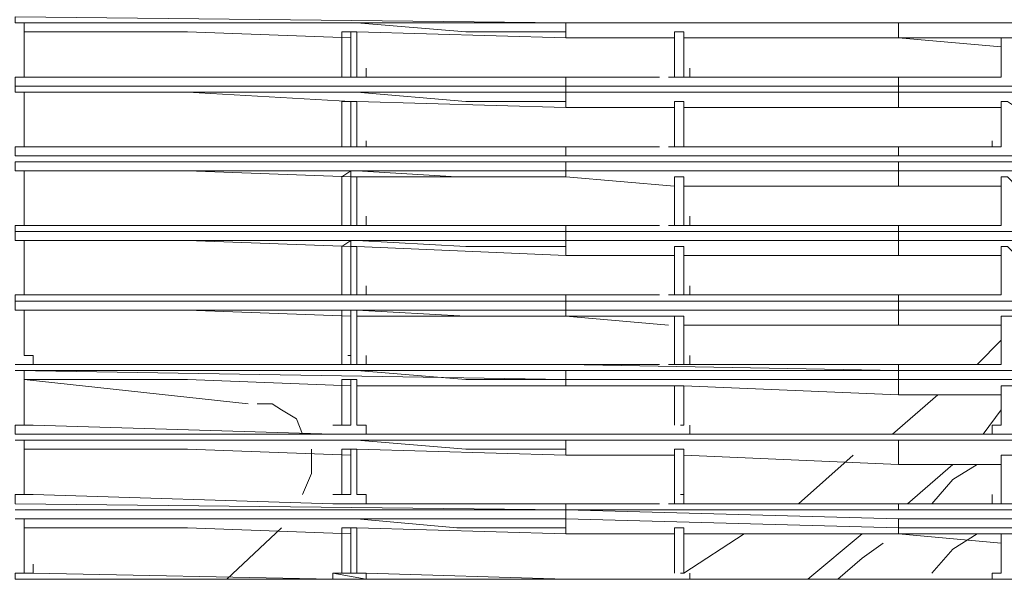
# Model space of a CAD drawing. Units: millimetres. Extents: x -132439 to 47875, y 661 to 109696.
# Drawn here: x 13955 to 14036, y 1819 to 1865 of the extents above; entities that cross this region are included whole.
import ezdxf

# ---------------------------------------------------------------- set-up
doc = ezdxf.new("R2010")
doc.units = ezdxf.units.MM
doc.header["$LTSCALE"] = 100

msp = doc.modelspace()

# ---------------------------------------------------------------- linework, layer by layer
at = {"color": 3, "linetype": 'Continuous', "lineweight": 20}
for points in [[(14000.112, 1864.691), (13955.106, 1865.185), (13955.106, 1864.691)], [(14000.112, 1863.454), (14000.112, 1864.691), (13955.106, 1864.691)], [(13955.848, 1864.691), (13955.848, 1860.24)], [(13983.049, 1864.691), (13991.952, 1863.949), (14000.112, 1863.949)], [(14027.314, 1864.691), (14000.112, 1864.691)], [(14027.314, 1864.691), (14000.112, 1864.691), (14000.112, 1864.691)], [(14027.314, 1863.454), (14027.314, 1864.691)], [(14045.119, 1864.691), (14027.314, 1864.691)], [(14045.119, 1864.691), (14027.314, 1864.691), (14027.314, 1864.691)], [(13982.555, 1863.454), (13969.201, 1863.949), (13955.848, 1863.949)], [(13981.813, 1863.949), (13982.555, 1863.949), (13983.049, 1863.949)], [(13981.813, 1860.24), (13981.813, 1863.949)], [(14000.112, 1863.454), (13983.049, 1863.949)], [(13983.049, 1863.949), (13983.049, 1860.24)], [(14009.015, 1863.454), (14000.112, 1863.454)], [(14000.112, 1863.454), (14008.52, 1863.454)], [(14009.015, 1863.949), (14009.757, 1863.949), (14009.757, 1863.949)], [(14009.015, 1860.24), (14009.015, 1863.949)], [(14009.757, 1863.949), (14009.757, 1860.24)], [(14027.314, 1863.454), (14009.757, 1863.454)], [(14035.722, 1863.454), (14027.314, 1863.454)], [(14027.314, 1863.454), (14035.722, 1862.713)], [(14035.722, 1863.454), (14036.217, 1863.454), (14036.958, 1863.454)], [(14035.722, 1860.24), (14035.722, 1863.454)], [(13956.59, 1860.24), (13955.106, 1860.24), (13955.106, 1859.498), (14000.112, 1859.498), (14000.112, 1860.24)], [(13956.59, 1860.24), (13955.848, 1860.24), (13955.848, 1860.24)], [(13956.59, 1860.24), (13981.071, 1860.24)], [(13981.813, 1860.24), (13981.071, 1860.24), (13983.791, 1860.24)], [(13981.071, 1860.24), (13983.791, 1860.24)], [(13981.813, 1860.24), (13982.555, 1860.24), (13982.555, 1860.24)], [(13983.791, 1860.24), (13983.049, 1860.24), (13983.049, 1860.24)], [(13983.791, 1860.24), (13983.791, 1860.981), (13983.791, 1860.981)], [(14000.112, 1860.24), (13983.791, 1860.24)], [(14007.778, 1860.24), (14000.112, 1860.24), (14000.112, 1860.24)], [(14010.251, 1860.24), (14008.52, 1860.24)], [(14008.52, 1860.24), (14010.251, 1860.24)], [(14010.251, 1860.24), (14010.251, 1860.981)], [(14027.314, 1860.24), (14024.347, 1860.24), (14021.132, 1860.24), (14018.412, 1860.24), (14016.681, 1860.24), (14014.702, 1860.24), (14012.724, 1860.24), (14011.488, 1860.24), (14010.251, 1860.24)], [(14027.314, 1860.24), (14027.314, 1859.498), (14045.119, 1859.498)], [(14034.98, 1860.24), (14027.314, 1860.24)], [(14035.722, 1860.24), (14034.98, 1860.24), (14034.98, 1860.24)], [(14000.112, 1859.003), (14000.112, 1859.498), (13955.106, 1859.498), (13955.106, 1859.003)], [(14000.112, 1859.498), (14027.314, 1859.498)], [(14027.314, 1859.003), (14027.314, 1859.498), (14000.112, 1859.498)], [(14045.119, 1859.498), (14027.314, 1859.498), (14027.314, 1859.498)], [(14036.217, 1859.498), (14035.722, 1859.498), (14034.98, 1859.498)], [(14000.112, 1857.767), (14000.112, 1859.003), (13955.106, 1859.003)], [(13982.555, 1858.261), (13969.201, 1859.003), (13955.848, 1859.003)], [(13955.848, 1859.003), (13955.848, 1854.552)], [(13983.049, 1859.003), (13991.952, 1858.261), (14000.112, 1858.261)], [(14027.314, 1859.003), (14000.112, 1859.003)], [(14027.314, 1857.767), (14027.314, 1859.003)], [(14045.119, 1859.003), (14027.314, 1859.003)], [(13981.071, 1854.552), (13981.813, 1854.552), (13982.555, 1854.552), (13982.555, 1858.261)], [(13981.813, 1854.552), (13981.813, 1858.261)], [(13981.813, 1858.261), (13982.555, 1858.261), (13983.049, 1858.261)], [(13982.555, 1858.261), (13982.555, 1854.552), (13982.555, 1854.552)], [(14000.112, 1857.767), (13983.049, 1858.261)], [(13983.049, 1858.261), (13983.049, 1854.552)], [(14009.015, 1857.767), (14000.112, 1857.767)], [(14000.112, 1857.767), (14008.52, 1857.767)], [(14009.015, 1858.261), (14009.757, 1858.261), (14009.757, 1858.261)], [(14009.015, 1854.552), (14009.015, 1858.261)], [(14009.757, 1858.261), (14009.757, 1854.552)], [(14027.314, 1857.767), (14009.757, 1857.767)], [(14035.722, 1857.767), (14027.314, 1857.767)], [(14027.314, 1857.767), (14035.722, 1857.767)], [(14035.722, 1857.767), (14035.722, 1858.261), (14036.217, 1858.261), (14036.958, 1857.767)], [(14035.722, 1854.552), (14035.722, 1857.767)], [(13956.59, 1854.552), (13955.106, 1854.552), (13955.106, 1853.81), (14000.112, 1853.81), (14000.112, 1854.552)], [(13955.848, 1854.552), (13956.59, 1854.552)], [(13956.59, 1854.552), (13981.071, 1854.552)], [(13981.071, 1854.552), (13983.791, 1854.552), (13983.791, 1854.552)], [(13981.071, 1854.552), (13983.791, 1854.552)], [(13983.791, 1854.552), (13983.049, 1854.552), (13983.049, 1854.552)], [(13983.791, 1854.552), (13983.791, 1855.047)], [(14000.112, 1854.552), (13983.791, 1854.552)], [(14007.778, 1854.552), (14000.112, 1854.552), (14000.112, 1854.552)], [(14009.015, 1854.552), (14008.52, 1854.552), (14008.52, 1854.552)], [(14010.251, 1854.552), (14008.52, 1854.552), (14008.52, 1854.552)], [(14008.52, 1854.552), (14010.251, 1854.552)], [(14010.251, 1854.552), (14009.757, 1854.552), (14009.757, 1854.552)], [(14027.314, 1854.552), (14024.347, 1854.552), (14021.132, 1854.552), (14018.412, 1854.552), (14016.681, 1854.552), (14014.702, 1854.552), (14012.724, 1854.552), (14011.488, 1854.552), (14010.251, 1854.552)], [(14027.314, 1854.552), (14027.314, 1853.81), (14045.119, 1853.81)], [(14034.98, 1854.552), (14027.314, 1854.552)], [(14034.98, 1854.552), (14034.98, 1855.047)], [(14034.98, 1854.552), (14035.722, 1854.552)], [(14000.112, 1853.81), (14027.314, 1853.81), (14027.314, 1853.81)], [(14036.958, 1853.81), (14035.722, 1853.81), (14034.98, 1853.81)], [(14000.112, 1852.574), (14000.112, 1853.316), (13955.106, 1853.316), (13955.106, 1852.574)], [(14027.314, 1852.574), (14027.314, 1853.316), (14000.112, 1853.316)], [(14045.119, 1853.316), (14027.314, 1853.316)], [(14000.112, 1852.079), (14000.112, 1852.574), (13955.106, 1852.574)], [(13982.555, 1852.079), (13969.201, 1852.574), (13955.848, 1852.574)], [(13955.848, 1852.574), (13955.848, 1848.122)], [(13981.813, 1852.079), (13982.555, 1852.574), (13982.555, 1852.079), (13983.049, 1852.079)], [(13982.555, 1852.079), (13982.555, 1848.122), (13982.555, 1852.574)], [(13983.049, 1852.574), (13991.21, 1852.079), (14000.112, 1852.079)], [(14027.314, 1852.574), (14000.112, 1852.574)], [(14027.314, 1851.337), (14027.314, 1852.574)], [(14045.119, 1852.574), (14027.314, 1852.574)], [(13981.813, 1848.122), (13981.813, 1852.079)], [(14000.112, 1852.079), (13983.049, 1852.079), (13983.049, 1852.079)], [(13983.049, 1852.079), (13983.049, 1848.122)], [(14009.015, 1851.337), (14000.112, 1852.079)], [(14000.112, 1852.079), (14009.015, 1851.337)], [(14009.015, 1852.079), (14009.757, 1852.079), (14009.757, 1852.079)], [(14009.015, 1848.122), (14009.015, 1852.079)], [(14009.757, 1852.079), (14009.757, 1848.122)], [(14027.314, 1851.337), (14009.757, 1851.337), (14009.757, 1851.337)], [(14009.757, 1851.337), (14027.314, 1851.337)], [(14035.722, 1851.337), (14027.314, 1851.337)], [(14027.314, 1851.337), (14035.722, 1851.337)], [(14035.722, 1851.337), (14035.722, 1852.079), (14036.217, 1852.079), (14036.958, 1851.337)], [(14035.722, 1848.122), (14035.722, 1851.337)], [(13956.59, 1848.122), (13955.106, 1848.122), (13955.106, 1847.628), (14000.112, 1847.628), (14000.112, 1848.122)], [(13956.59, 1848.122), (13955.848, 1848.122), (13955.848, 1848.122)], [(13956.59, 1848.122), (13981.071, 1848.122)], [(13981.813, 1848.122), (13981.071, 1848.122), (13983.791, 1848.122)], [(13981.071, 1848.122), (13983.791, 1848.122)], [(13981.813, 1848.122), (13982.555, 1848.122), (13982.555, 1848.122)], [(13983.791, 1848.122), (13983.049, 1848.122), (13983.049, 1848.122)], [(13983.791, 1848.122), (13983.791, 1848.864), (13983.791, 1848.864)], [(14000.112, 1848.122), (13983.791, 1848.122)], [(14007.778, 1848.122), (14000.112, 1848.122), (14000.112, 1848.122)], [(14010.251, 1848.122), (14008.52, 1848.122)], [(14008.52, 1848.122), (14010.251, 1848.122)], [(14010.251, 1848.122), (14010.251, 1848.864)], [(14027.314, 1848.122), (14024.347, 1848.122), (14021.132, 1848.122), (14018.412, 1848.122), (14016.681, 1848.122), (14014.702, 1848.122), (14012.724, 1848.122), (14011.488, 1848.122), (14010.251, 1848.122)], [(14027.314, 1848.122), (14027.314, 1847.628), (14045.119, 1847.628)], [(14034.98, 1848.122), (14027.314, 1848.122)], [(14035.722, 1848.122), (14034.98, 1848.122), (14034.98, 1848.122)], [(14000.112, 1846.886), (14000.112, 1847.628), (13955.106, 1847.628), (13955.106, 1846.886)], [(14000.112, 1847.628), (14027.314, 1847.628)], [(14027.314, 1846.886), (14027.314, 1847.628), (14000.112, 1847.628)], [(14045.119, 1847.628), (14027.314, 1847.628), (14027.314, 1847.628)], [(14036.217, 1847.628), (14035.722, 1847.628), (14034.98, 1847.628)], [(14000.112, 1845.65), (14000.112, 1846.886), (13955.106, 1846.886)], [(13982.555, 1846.391), (13969.201, 1846.886), (13955.848, 1846.886)], [(13955.848, 1846.886), (13955.848, 1842.435)], [(13981.813, 1846.391), (13982.555, 1846.886), (13982.555, 1846.391), (13983.049, 1846.391)], [(13983.049, 1846.886), (13991.952, 1846.391), (14000.112, 1846.391)], [(14027.314, 1846.886), (14000.112, 1846.886)], [(14027.314, 1845.65), (14027.314, 1846.886)], [(14045.119, 1846.886), (14027.314, 1846.886)], [(13981.813, 1842.435), (13981.813, 1846.391)], [(14000.112, 1845.65), (13983.049, 1846.391)], [(13983.049, 1846.391), (13983.049, 1842.435)], [(14009.015, 1846.391), (14009.757, 1846.391), (14009.757, 1846.391)], [(14009.015, 1842.435), (14009.015, 1846.391)], [(14009.757, 1846.391), (14009.757, 1842.435)], [(14035.722, 1845.65), (14035.722, 1846.391), (14036.217, 1846.391), (14036.958, 1845.65)], [(14009.015, 1845.65), (14000.112, 1845.65)], [(14000.112, 1845.65), (14008.52, 1845.65)], [(14027.314, 1845.65), (14009.757, 1845.65)], [(14035.722, 1845.65), (14027.314, 1845.65)], [(14027.314, 1845.65), (14035.722, 1845.65)], [(14035.722, 1842.435), (14035.722, 1845.65)], [(13983.791, 1842.435), (13983.791, 1843.177), (13983.791, 1843.177)], [(14010.251, 1842.435), (14010.251, 1843.177)], [(13956.59, 1842.435), (13955.106, 1842.435), (13955.106, 1841.94), (14000.112, 1841.94), (14000.112, 1842.435)], [(14000.112, 1841.198), (14000.112, 1841.94), (13955.106, 1841.94), (13955.106, 1841.198)], [(13956.59, 1842.435), (13955.848, 1842.435), (13955.848, 1842.435)], [(13956.59, 1842.435), (13981.071, 1842.435)], [(13981.813, 1842.435), (13981.071, 1842.435), (13983.791, 1842.435)], [(13981.071, 1842.435), (13983.791, 1842.435)], [(13981.813, 1842.435), (13982.555, 1842.435), (13982.555, 1842.435)], [(13983.791, 1842.435), (13983.049, 1842.435), (13983.049, 1842.435)], [(14000.112, 1842.435), (13983.791, 1842.435)], [(14007.778, 1842.435), (14000.112, 1842.435), (14000.112, 1842.435)], [(14000.112, 1841.94), (14027.314, 1841.94)], [(14027.314, 1841.198), (14027.314, 1841.94), (14000.112, 1841.94)], [(14010.251, 1842.435), (14008.52, 1842.435)], [(14008.52, 1842.435), (14010.251, 1842.435)], [(14027.314, 1842.435), (14024.347, 1842.435), (14021.132, 1842.435), (14018.412, 1842.435), (14016.681, 1842.435), (14014.702, 1842.435), (14012.724, 1842.435), (14011.488, 1842.435), (14010.251, 1842.435)], [(14027.314, 1842.435), (14027.314, 1841.94), (14045.119, 1841.94)], [(14034.98, 1842.435), (14027.314, 1842.435)], [(14045.119, 1841.94), (14027.314, 1841.94), (14027.314, 1841.94)], [(14035.722, 1842.435), (14034.98, 1842.435), (14034.98, 1842.435)], [(14036.217, 1841.94), (14035.722, 1841.94), (14034.98, 1841.94)], [(14000.112, 1840.704), (14000.112, 1841.198), (13955.106, 1841.198)], [(13982.555, 1840.704), (13969.201, 1841.198), (13955.848, 1841.198)], [(13955.848, 1841.198), (13955.848, 1837.489)], [(13981.813, 1841.198), (13982.555, 1841.198), (13983.049, 1841.198)], [(13981.813, 1836.747), (13981.813, 1841.198)], [(13983.049, 1841.198), (13983.049, 1836.747)], [(13983.049, 1841.198), (13991.952, 1840.704), (14000.112, 1840.704)], [(14027.314, 1841.198), (14000.112, 1841.198)], [(14027.314, 1839.962), (14027.314, 1841.198)], [(14045.119, 1841.198), (14027.314, 1841.198)], [(14000.112, 1840.704), (13983.049, 1840.704)], [(14009.015, 1840.704), (14000.112, 1840.704)], [(14000.112, 1840.704), (14008.52, 1839.962)], [(14009.015, 1840.704), (14009.757, 1840.704), (14009.757, 1840.704)], [(14009.015, 1836.747), (14009.015, 1840.704)], [(14009.757, 1840.704), (14009.757, 1836.747)], [(14035.722, 1840.704), (14036.217, 1840.704), (14036.958, 1840.704)], [(14035.722, 1836.747), (14035.722, 1840.704)], [(14027.314, 1839.962), (14009.757, 1839.962)], [(14035.722, 1839.962), (14027.314, 1839.962)], [(14027.314, 1839.962), (14035.722, 1839.962)], [(14033.744, 1836.747), (14035.722, 1838.726)], [(13956.59, 1836.747), (13956.59, 1837.489), (13955.848, 1837.489)], [(13983.791, 1836.747), (13983.791, 1837.489), (13983.791, 1837.489)], [(14010.251, 1836.747), (14010.251, 1837.489)], [(13956.59, 1836.747), (13955.106, 1836.747), (14000.112, 1836.747)], [(14000.112, 1835.016), (14000.112, 1835.511), (13955.106, 1836.253)], [(14000.112, 1835.511), (14000.112, 1836.253), (13955.106, 1836.253)], [(13955.848, 1836.253), (13955.848, 1831.801)], [(13956.59, 1836.747), (13981.071, 1836.747)], [(13981.813, 1836.747), (13981.071, 1836.747), (13983.791, 1836.747)], [(13981.071, 1836.747), (13983.791, 1836.747)], [(13981.813, 1836.747), (13982.555, 1836.747), (13982.555, 1836.747)], [(13983.791, 1836.747), (13983.049, 1836.747), (13983.049, 1836.747)], [(13983.049, 1836.253), (13991.952, 1835.511), (14000.112, 1835.511)], [(14000.112, 1836.747), (13983.791, 1836.747)], [(14000.112, 1836.747), (14027.314, 1836.253)], [(14007.778, 1836.747), (14000.112, 1836.747), (14000.112, 1836.747)], [(14027.314, 1835.511), (14027.314, 1836.253), (14000.112, 1836.253)], [(14010.251, 1836.747), (14008.52, 1836.747)], [(14008.52, 1836.747), (14010.251, 1836.747)], [(14027.314, 1836.747), (14024.347, 1836.747), (14021.132, 1836.747), (14018.412, 1836.747), (14016.681, 1836.747), (14014.702, 1836.747), (14012.724, 1836.747), (14011.488, 1836.747), (14010.251, 1836.747)], [(14027.314, 1836.747), (14027.314, 1836.253), (14045.119, 1836.253)], [(14034.98, 1836.747), (14027.314, 1836.747)], [(14045.119, 1836.253), (14027.314, 1836.253), (14027.314, 1836.253)], [(14035.722, 1836.747), (14034.98, 1836.747), (14034.98, 1836.747)], [(14036.217, 1836.253), (14035.722, 1836.253), (14034.98, 1836.253)], [(13982.555, 1835.016), (13969.201, 1835.511), (13955.848, 1835.511)], [(13974.147, 1833.532), (13955.848, 1835.511)], [(13981.813, 1835.511), (13982.555, 1835.511), (13983.049, 1835.511)], [(13981.813, 1831.801), (13981.813, 1835.511)], [(13983.049, 1835.511), (13983.049, 1831.801)], [(14027.314, 1835.511), (14000.112, 1835.511)], [(14027.314, 1834.274), (14027.314, 1835.511)], [(14045.119, 1835.511), (14027.314, 1835.511)], [(14000.112, 1835.016), (13983.049, 1835.016)], [(14009.015, 1835.016), (14000.112, 1835.016)], [(14000.112, 1835.016), (14008.52, 1835.016)], [(14009.015, 1835.016), (14009.757, 1835.016), (14009.757, 1835.016)], [(14009.015, 1831.801), (14009.015, 1835.016)], [(14027.314, 1834.274), (14009.757, 1835.016)], [(14009.757, 1835.016), (14009.757, 1831.801)], [(14035.722, 1835.016), (14036.217, 1835.016), (14036.958, 1835.016)], [(14035.722, 1831.801), (14035.722, 1835.016)], [(14026.82, 1831.06), (14030.529, 1834.274)], [(14035.722, 1834.274), (14027.314, 1834.274)], [(14027.314, 1834.274), (14035.722, 1834.274)], [(13978.598, 1831.06), (13978.104, 1832.296), (13976.867, 1833.038), (13976.125, 1833.532), (13974.889, 1833.532)], [(14034.238, 1831.06), (14035.722, 1833.038)], [(13956.59, 1831.801), (13955.106, 1831.801), (13955.106, 1831.06), (14000.112, 1831.06)], [(13956.59, 1831.801), (13955.848, 1831.801), (13955.848, 1831.801)], [(13956.59, 1831.801), (13981.071, 1831.06)], [(13981.071, 1831.801), (13981.813, 1831.801)], [(13981.813, 1831.801), (13982.555, 1831.801), (13982.555, 1831.801)], [(13983.049, 1831.801), (13983.791, 1831.801)], [(13983.791, 1831.06), (13983.791, 1831.801), (13983.791, 1831.801)], [(13983.791, 1831.06), (13983.791, 1831.801)], [(14010.251, 1831.06), (14010.251, 1831.801)], [(14035.722, 1831.801), (14034.98, 1831.801), (14034.98, 1831.06)], [(14000.112, 1829.329), (14000.112, 1830.565), (13955.106, 1830.565)], [(14000.112, 1830.565), (13955.106, 1830.565), (13955.106, 1830.565)], [(13955.848, 1830.565), (13955.848, 1826.114), (13955.848, 1826.114)], [(13981.071, 1831.06), (13983.791, 1831.06), (13983.791, 1831.06)], [(13981.071, 1831.06), (13983.791, 1831.06)], [(13983.049, 1830.565), (13991.952, 1829.823), (14000.112, 1829.823)], [(14000.112, 1831.06), (13983.791, 1831.06)], [(14000.112, 1831.06), (14027.314, 1831.06)], [(14007.778, 1831.06), (14000.112, 1831.06), (14000.112, 1831.06)], [(14027.314, 1828.587), (14027.314, 1830.565), (14000.112, 1830.565)], [(14027.314, 1830.565), (14000.112, 1830.565), (14000.112, 1830.565)], [(14010.251, 1831.06), (14008.52, 1831.06)], [(14008.52, 1831.06), (14010.251, 1831.06)], [(14027.314, 1831.06), (14024.347, 1831.06), (14021.132, 1831.06), (14018.412, 1831.06), (14016.681, 1831.06), (14014.702, 1831.06), (14012.724, 1831.06), (14011.488, 1831.06), (14010.251, 1831.06)], [(14027.314, 1831.06), (14045.119, 1831.06), (14045.119, 1831.06)], [(14034.98, 1831.06), (14027.314, 1831.06)], [(14045.119, 1830.565), (14027.314, 1830.565)], [(14045.119, 1830.565), (14027.314, 1830.565)], [(14036.217, 1830.565), (14035.722, 1830.565), (14034.98, 1830.565)], [(13982.555, 1829.329), (13969.201, 1829.823), (13955.848, 1829.823)], [(13978.598, 1826.114), (13979.34, 1827.845), (13979.34, 1829.823)], [(13978.598, 1826.114), (13979.34, 1827.845), (13979.34, 1829.823)], [(13981.813, 1829.823), (13982.555, 1829.823), (13983.049, 1829.823)], [(13981.813, 1826.114), (13981.813, 1829.823)], [(14000.112, 1829.329), (13983.049, 1829.823)], [(13983.049, 1829.823), (13983.049, 1826.114)], [(14009.015, 1829.823), (14009.757, 1829.823), (14009.757, 1829.823)], [(14009.015, 1825.372), (14009.015, 1829.823), (14009.015, 1829.823)], [(14009.015, 1829.823), (14009.015, 1825.372), (14009.015, 1825.372)], [(14009.015, 1829.823), (14009.015, 1825.372), (14009.015, 1825.372)], [(14009.757, 1829.823), (14009.757, 1825.372)], [(14009.015, 1829.329), (14000.112, 1829.329)], [(14000.112, 1829.329), (14008.52, 1829.329)], [(14027.314, 1828.587), (14009.757, 1829.329)], [(14019.154, 1825.372), (14023.605, 1829.329)], [(14035.722, 1829.329), (14036.217, 1829.329), (14036.958, 1829.329)], [(14035.722, 1825.372), (14035.722, 1829.329)], [(14035.722, 1828.587), (14027.314, 1828.587)], [(14027.314, 1828.587), (14035.722, 1828.587)], [(14028.056, 1825.372), (14031.765, 1828.587)], [(14030.034, 1825.372), (14031.765, 1827.35), (14033.744, 1828.587)], [(13982.555, 1826.114), (13982.555, 1826.608), (13982.555, 1826.608)], [(13956.59, 1826.114), (13955.106, 1826.114), (13955.106, 1825.372), (14000.112, 1824.877), (14000.112, 1825.372)], [(13955.848, 1826.114), (13956.59, 1826.114), (13956.59, 1826.114)], [(13956.59, 1826.114), (13981.071, 1825.372)], [(13981.071, 1826.114), (13981.813, 1826.114), (13981.813, 1826.114)], [(13981.813, 1826.114), (13982.555, 1826.114), (13982.555, 1826.114)], [(13983.049, 1826.114), (13983.791, 1826.114)], [(13983.791, 1825.372), (13983.791, 1826.114)], [(13983.791, 1825.372), (13983.791, 1826.114)], [(14034.98, 1825.372), (14034.98, 1826.114)], [(14000.112, 1824.135), (14000.112, 1824.877), (13955.106, 1824.877)], [(13983.791, 1825.372), (13981.071, 1825.372), (13981.071, 1825.372)], [(13981.071, 1825.372), (13983.791, 1825.372)], [(13983.791, 1825.372), (14000.112, 1825.372)], [(14007.778, 1825.372), (14000.112, 1825.372), (14000.112, 1825.372)], [(14000.112, 1824.877), (14027.314, 1824.877)], [(14027.314, 1823.394), (14027.314, 1824.135), (14000.112, 1824.877)], [(14008.52, 1825.372), (14009.015, 1825.372)], [(14010.251, 1825.372), (14008.52, 1825.372), (14008.52, 1825.372)], [(14008.52, 1825.372), (14010.251, 1825.372)], [(14010.251, 1825.372), (14009.757, 1825.372), (14009.757, 1825.372)], [(14027.314, 1825.372), (14024.347, 1825.372), (14021.132, 1825.372), (14018.412, 1825.372), (14016.681, 1825.372), (14014.702, 1825.372), (14012.724, 1825.372), (14011.488, 1825.372), (14010.251, 1825.372)], [(14027.314, 1825.372), (14027.314, 1824.877), (14045.119, 1824.877)], [(14034.98, 1825.372), (14027.314, 1825.372)], [(14036.958, 1825.372), (14035.722, 1825.372), (14034.98, 1825.372)], [(14034.98, 1825.372), (14035.722, 1825.372)], [(14000.112, 1822.899), (14000.112, 1824.135), (13955.106, 1824.135)], [(13955.848, 1824.135), (13955.848, 1819.684)], [(13983.049, 1824.135), (13991.21, 1823.394), (14000.112, 1823.394)], [(14027.314, 1822.899), (14027.314, 1823.394), (14000.112, 1824.135)], [(14045.119, 1824.135), (14027.314, 1824.135)], [(13982.555, 1822.899), (13969.201, 1823.394), (13955.848, 1823.394)], [(13972.416, 1819.19), (13976.867, 1823.394)], [(13981.813, 1823.394), (13982.555, 1823.394), (13983.049, 1823.394)], [(13981.813, 1819.684), (13981.813, 1823.394)], [(13982.555, 1823.394), (13982.555, 1819.684), (13982.555, 1819.684)], [(13982.555, 1823.394), (13982.555, 1819.684), (13982.555, 1819.684)], [(14000.112, 1822.899), (13983.049, 1823.394), (13983.049, 1823.394)], [(13983.049, 1823.394), (13983.049, 1819.684)], [(14009.015, 1823.394), (14009.757, 1823.394), (14009.757, 1822.899)], [(14009.015, 1819.684), (14009.015, 1823.394), (14009.015, 1823.394)], [(14009.015, 1823.394), (14009.015, 1819.684), (14009.015, 1819.684)], [(14009.015, 1823.394), (14009.015, 1819.684), (14009.015, 1819.684)], [(14045.119, 1823.394), (14027.314, 1823.394)], [(14009.015, 1822.899), (14000.112, 1822.899)], [(14000.112, 1822.899), (14009.015, 1822.899)], [(14027.314, 1822.899), (14009.757, 1822.899), (14009.757, 1822.899)], [(14009.757, 1822.899), (14009.757, 1819.684)], [(14009.757, 1822.899), (14027.314, 1822.899)], [(14009.757, 1819.684), (14014.702, 1822.899)], [(14019.895, 1819.19), (14024.347, 1822.899)], [(14035.722, 1822.899), (14027.314, 1822.899)], [(14027.314, 1822.899), (14035.722, 1822.157)], [(14030.034, 1819.684), (14031.765, 1821.663), (14033.744, 1822.899)], [(14035.722, 1822.899), (14036.217, 1822.899), (14036.958, 1822.899)], [(14035.722, 1819.684), (14035.722, 1822.899)], [(14022.368, 1819.19), (14024.347, 1820.921), (14026.078, 1822.157)], [(13956.59, 1819.684), (13956.59, 1820.426)], [(13956.59, 1819.684), (13955.106, 1819.684), (13955.106, 1819.19), (14000.112, 1819.19)], [(13955.848, 1819.684), (13956.59, 1819.684), (13956.59, 1819.684)], [(13956.59, 1819.684), (13981.071, 1819.19)], [(13981.813, 1819.684), (13981.071, 1819.684), (13983.791, 1819.19)], [(13981.071, 1819.684), (13981.071, 1819.19), (13981.071, 1819.19)], [(13981.071, 1819.684), (13983.791, 1819.684)], [(13983.791, 1819.19), (13983.791, 1819.684), (13983.049, 1819.684)], [(13983.791, 1819.19), (13983.791, 1819.684)], [(14000.112, 1819.19), (13983.791, 1819.684)], [(14000.112, 1819.19), (14027.314, 1819.19)], [(14007.778, 1819.19), (14000.112, 1819.19), (14000.112, 1819.19)], [(14010.251, 1819.19), (14008.52, 1819.19)], [(14008.52, 1819.19), (14010.251, 1819.19)], [(14010.251, 1819.19), (14010.251, 1819.684)], [(14027.314, 1819.19), (14024.347, 1819.19), (14021.132, 1819.19), (14018.412, 1819.19), (14016.681, 1819.19), (14014.702, 1819.19), (14012.724, 1819.19), (14011.488, 1819.19), (14010.251, 1819.19)], [(14027.314, 1819.19), (14045.119, 1819.19), (14045.119, 1819.19)], [(14034.98, 1819.19), (14027.314, 1819.19)], [(14035.722, 1819.684), (14034.98, 1819.684), (14034.98, 1819.19)]]:
    msp.add_lwpolyline(points, dxfattribs=at)
for points in [[(13955.848, 1863.949), (13955.848, 1863.949)], [(13982.555, 1863.949), (13982.555, 1860.24)], [(14009.015, 1863.949), (14009.015, 1860.24)], [(13955.848, 1860.24), (13955.848, 1860.24)], [(13982.555, 1860.24), (13982.308, 1860.24), (13982.308, 1860.24)], [(14009.015, 1860.24), (14009.015, 1860.24)], [(14009.757, 1860.24), (14009.509, 1860.24), (14009.509, 1860.24)], [(13955.848, 1858.261), (13955.848, 1858.261)], [(14009.015, 1858.261), (14009.015, 1854.552)], [(13955.848, 1854.552), (13955.848, 1854.552)], [(13982.555, 1854.552), (13982.308, 1854.552), (13982.308, 1854.552)], [(14009.015, 1854.552), (14009.015, 1854.552)], [(14009.757, 1854.552), (14009.509, 1854.552), (14009.509, 1854.552)], [(13955.848, 1852.079), (13955.848, 1852.079)], [(14009.015, 1852.079), (14009.015, 1848.122)], [(13955.848, 1848.122), (13955.848, 1848.122)], [(13982.555, 1848.122), (13982.308, 1848.122), (13982.308, 1848.122)], [(14009.015, 1848.122), (14009.015, 1848.122)], [(14009.757, 1848.122), (14009.509, 1848.122), (14009.509, 1848.122)], [(13982.555, 1846.886), (13982.555, 1842.435)], [(13955.848, 1846.391), (13955.848, 1846.144), (13955.848, 1846.144)], [(14009.015, 1846.391), (14009.015, 1842.435)], [(13955.848, 1842.435), (13955.848, 1842.435)], [(13982.555, 1842.435), (13982.308, 1842.435), (13982.308, 1842.435)], [(14009.015, 1842.435), (14009.015, 1842.435)], [(14009.757, 1842.435), (14009.509, 1842.435), (14009.509, 1842.435)], [(13955.848, 1841.198), (13955.848, 1841.198)], [(13982.555, 1841.198), (13982.555, 1836.747)], [(14009.015, 1840.704), (14009.015, 1836.747)], [(13955.848, 1837.489), (13955.848, 1837.489)], [(13982.555, 1837.489), (13982.308, 1837.489), (13982.308, 1837.489)], [(14009.015, 1836.747), (14009.015, 1836.747)], [(14009.757, 1836.747), (14009.509, 1836.747), (14009.509, 1836.747)], [(13955.848, 1835.511), (13955.848, 1835.511)], [(13982.555, 1835.511), (13982.555, 1831.801)], [(14009.015, 1835.016), (14009.015, 1831.801)], [(13955.848, 1831.801), (13955.848, 1831.801)], [(13982.555, 1831.801), (13982.308, 1831.801), (13982.308, 1831.801)], [(14009.015, 1831.801), (14009.015, 1831.801)], [(14009.757, 1831.801), (14009.509, 1831.801), (14009.509, 1831.801)], [(13955.848, 1829.823), (13955.848, 1829.823)], [(13982.555, 1829.823), (13982.555, 1826.114)], [(13955.848, 1826.114), (13955.848, 1826.114)], [(13982.555, 1826.114), (13982.308, 1826.114), (13982.308, 1826.114)], [(14009.757, 1826.114), (14009.509, 1826.114), (14009.509, 1826.114)], [(14009.015, 1825.372), (14009.015, 1825.372)], [(13955.848, 1823.394), (13955.848, 1823.394)], [(13955.848, 1819.684), (13955.848, 1819.684)], [(13982.555, 1819.684), (13982.308, 1819.684), (13982.308, 1819.684)], [(13982.555, 1819.684), (13982.308, 1819.684), (13982.308, 1819.684)], [(14009.015, 1819.684), (14009.015, 1819.684)], [(14009.757, 1819.684), (14009.509, 1819.684), (14009.509, 1819.684)]]:
    msp.add_lwpolyline(points, close=True, dxfattribs=at)

doc.saveas('drawing.dxf')
